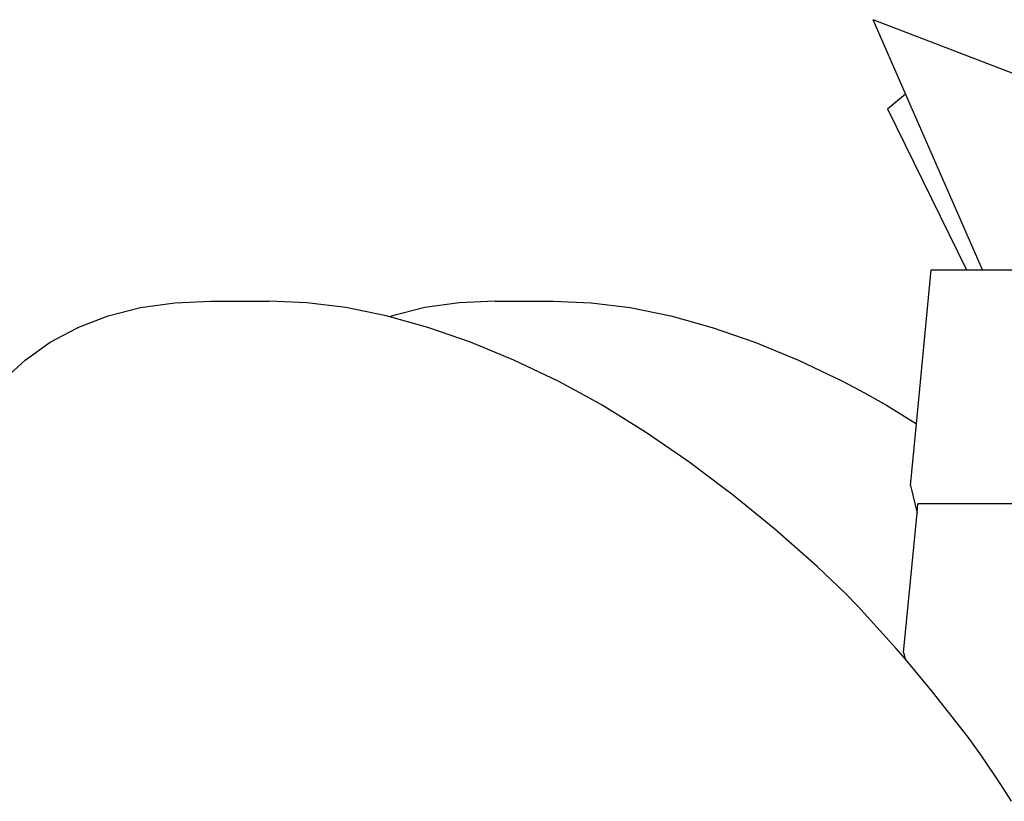
# Model space of a CAD drawing. Units: centimetres. Extents: x 60 to 699, y -64 to 189.
# Drawn here: x 426 to 450, y 82 to 101 of the extents above; entities that cross this region are included whole.
import ezdxf

# ---------------------------------------------------------------- set-up
doc = ezdxf.new("R2010")
doc.units = ezdxf.units.CM
doc.layers.add('Edges', color=7, linetype='Continuous')

# ---------------------------------------------------------------- blocks, each defined once
blk = doc.blocks.new('table+ronde+10+rs')
at = {"layer": 'Edges'}
for p, q in [((-69.232, 59.557), (-72.775, 60.921)), ((-71.974, 59.092), (-72.775, 60.921)), ((-72.423, 58.717), (-71.974, 59.092)), ((-70.068, 54.738), (-71.974, 59.092)), ((-72.423, 58.717), (-70.468, 54.738)), ((-71.707, 50.929), (-71.337, 54.738)), ((-71.337, 54.738), (-70.468, 54.738)), ((-70.468, 54.738), (-70.068, 54.738)), ((-70.068, 54.738), (-68.277, 54.738)), ((-90.911, 53.799), (-90.064, 53.922)), ((-90.064, 53.922), (-89.173, 53.963)), ((-89.173, 53.963), (-87.729, 53.963)), ((-86.798, 53.922), (-87.729, 53.963)), ((-85.83, 53.799), (-86.798, 53.922)), ((-83.024, 53.922), (-83.871, 53.799)), ((-82.133, 53.963), (-83.024, 53.922)), ((-82.133, 53.963), (-80.689, 53.963)), ((-80.689, 53.963), (-79.758, 53.922)), ((-79.758, 53.922), (-78.789, 53.799)), ((-91.71, 53.594), (-90.911, 53.799)), ((-84.829, 53.594), (-85.83, 53.799)), ((-83.871, 53.799), (-84.67, 53.594)), ((-78.789, 53.799), (-77.788, 53.594)), ((-92.46, 53.309), (-91.71, 53.594)), ((-84.737, 53.569), (-84.829, 53.594)), ((-84.67, 53.594), (-84.737, 53.569)), ((-83.798, 53.309), (-84.737, 53.569)), ((-77.788, 53.594), (-76.758, 53.309)), ((-93.143, 52.944), (-92.488, 53.294)), ((-92.488, 53.294), (-92.46, 53.309)), ((-82.743, 52.944), (-83.798, 53.309)), ((-76.758, 53.309), (-75.703, 52.944)), ((-93.768, 52.501), (-93.143, 52.944)), ((-81.667, 52.501), (-82.743, 52.944)), ((-75.703, 52.944), (-74.626, 52.501)), ((-94.331, 51.982), (-93.768, 52.501)), ((-80.574, 51.982), (-81.667, 52.501)), ((-74.626, 52.501), (-73.534, 51.982)), ((-80.035, 51.692), (-80.574, 51.982)), ((-73.534, 51.982), (-72.994, 51.692)), ((-79.487, 51.388), (-80.035, 51.692)), ((-72.994, 51.692), (-72.447, 51.388)), ((-78.414, 50.722), (-79.487, 51.388)), ((-72.447, 51.388), (-71.707, 50.929)), ((-77.342, 49.987), (-78.414, 50.722)), ((-71.855, 49.403), (-71.707, 50.929)), ((-76.433, 49.304), (-77.342, 49.987)), ((-76.274, 49.185), (-76.433, 49.304)), ((-71.855, 49.403), (-71.69, 48.713)), ((-75.212, 48.32), (-76.274, 49.185)), ((-71.69, 48.713), (-71.667, 48.95)), ((-66.917, 48.95), (-71.667, 48.95)), ((-72.025, 45.269), (-71.69, 48.713)), ((-74.163, 47.395), (-75.212, 48.32)), ((-73.461, 46.727), (-74.163, 47.395)), ((-73.153, 46.414), (-73.461, 46.727)), ((-72.215, 45.38), (-73.153, 46.414)), ((-71.987, 45.109), (-72.215, 45.38)), ((-72.025, 45.269), (-71.987, 45.109)), ((-71.305, 44.298), (-71.987, 45.109)), ((-70.427, 43.172), (-71.305, 44.298)), ((-70.09, 42.705), (-70.427, 43.172)), ((-69.615, 42.007), (-70.09, 42.705)), ((-69.352, 41.588), (-69.615, 42.007))]:
    blk.add_line(p, q, dxfattribs=at)

msp = doc.modelspace()

# ---------------------------------------------------------------- block references
msp.add_blockref('table+ronde+10+rs', (519.773, 40.235))

doc.saveas('drawing.dxf')
